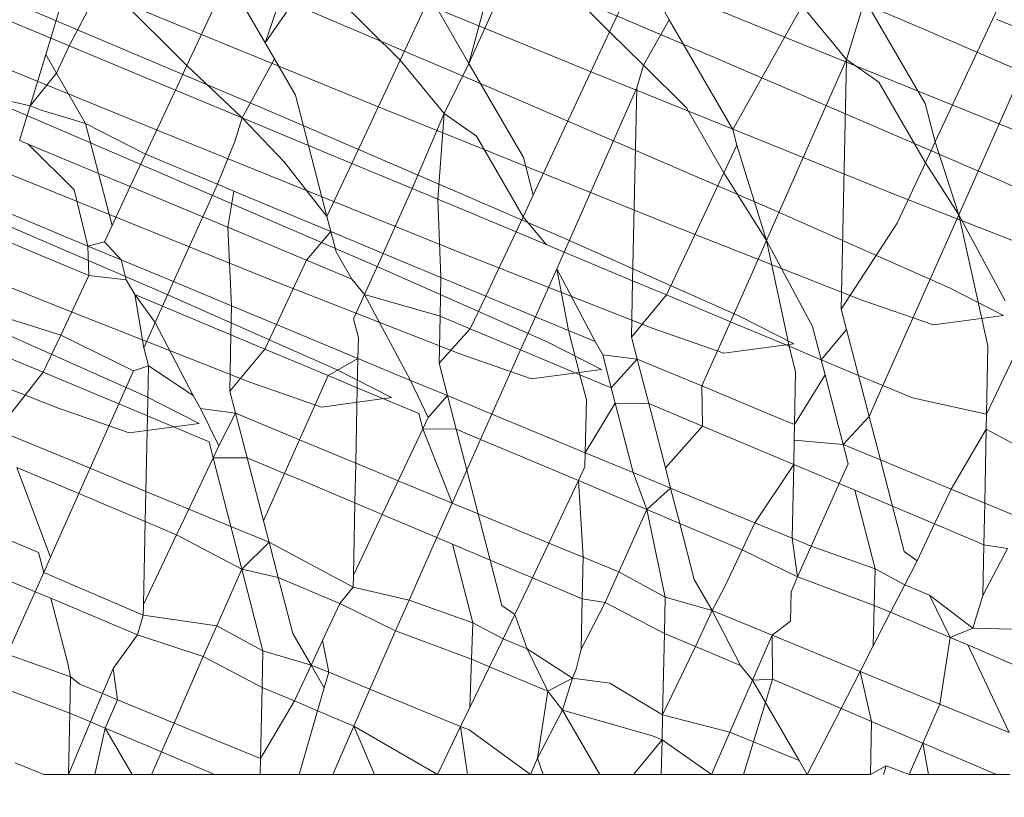
# Model space of a CAD drawing. Units: millimetres. Extents: x -20970 to 18683, y -14674 to 10571.
# Drawn here: x -16892 to -16889, y 4758 to 4761 of the extents above; entities that cross this region are included whole.
import ezdxf

# ---------------------------------------------------------------- set-up
doc = ezdxf.new("R2010")
doc.units = ezdxf.units.MM
doc.layers.get('0').update_dxf_attribs({"lineweight": 5})
doc.layers.add('Размеры', color=1, linetype='Continuous', lineweight=5)
doc.dimstyles.new('размеры Маф', dxfattribs={"dimtxt": 500, "dimasz": 50, "dimexe": 50, "dimexo": 0.0625, "dimgap": 0.09, "dimtad": 1, "dimdec": 0, "dimzin": 0, "dimdsep": 46, "dimtxsty": 'Standard', "dimblk": 'ARCHTICK', "dimcen": 0.09, "dimdle": 50, "dimclrd": 256, "dimclre": 256, "dimclrt": 256, "dimadec": 0, "dimazin": 0, "dimtfac": 1, "dimtdec": 0, "dimtix": 1, "dimtofl": 0, "dimtmove": 0, "dimatfit": 3, "dimfxl": 1, "dimtolj": 1, "dimtzin": 0, "dimlwd": -1, "dimlwe": -1, "dimarcsym": 1})

# ---------------------------------------------------------------- blocks, each defined once
blk = doc.blocks.new('_ArchTick')
at = {"color": 0, "linetype": 'ByBlock', "const_width": 0.15}
blk.add_lwpolyline([(-0.5, -0.5), (0.5, 0.5)], dxfattribs=at)
blk = doc.blocks.new('*D13')
at = {"layer": 'Defpoints', "color": 0, "transparency": 16777216}
for p in [(-19528.7552, 6138.0368), (14273.5833, 469.6927), (14273.5833, -13151.1117)]:
    blk.add_point(p, dxfattribs=at)
at = {"layer": 'Размеры', "transparency": 16777216}
for p, q in [((-19528.7552, 6137.9743), (-19528.7552, -13201.1117)), ((14273.5833, 469.6302), (14273.5833, -13201.1117)), ((-19578.7552, -13151.1117), (14323.5833, -13151.1117))]:
    blk.add_line(p, q, dxfattribs=at)
at = {"layer": 'Размеры', "transparency": 16777216, "xscale": 50, "yscale": 50, "zscale": 50, "rotation": 180}
blk.add_blockref('_ArchTick', (-19528.7552, -13151.1117), dxfattribs=at)
at = {"layer": 'Размеры', "transparency": 16777216, "xscale": 50, "yscale": 50, "zscale": 50}
blk.add_blockref('_ArchTick', (14273.5833, -13151.1117), dxfattribs=at)
at = {"layer": 'Размеры', "transparency": 16777216, "insert": (-2627.586, -12901.0217), "char_height": 500, "attachment_point": 5}
blk.add_mtext('\\A1;33802', dxfattribs=at)

msp = doc.modelspace()

# ---------------------------------------------------------------- linework, layer by layer
for p, q in [((-16890.1593, 4760.9411), (-16889.0792, 4760.4817)), ((-16889.4229, 4760.4356), (-16890.535, 4760.8908)), ((-16890.7617, 4760.8604), (-16889.6816, 4760.4009)), ((-16890.0252, 4760.3549), (-16891.1373, 4760.8101)), ((-16891.4089, 4760.7737), (-16890.3288, 4760.3142)), ((-16890.3887, 4760.3837), (-16890.2848, 4760.7735)), ((-16890.6725, 4760.2681), (-16891.7846, 4760.7233)), ((-16890.2348, 4760.7239), (-16890.3887, 4760.3837)), ((-16889.9837, 4760.4747), (-16890.2348, 4760.7239)), ((-16892.0129, 4760.6927), (-16890.9328, 4760.2333)), ((-16890.9754, 4760.443), (-16890.8888, 4760.6925)), ((-16891.5923, 4760.4561), (-16891.5279, 4760.6676)), ((-16889.9837, 4760.4747), (-16889.8981, 4760.6575)), ((-16891.2765, 4760.1872), (-16892.3886, 4760.6424)), ((-16891.2002, 4760.3779), (-16891.0829, 4760.6285)), ((-16891.0829, 4760.6285), (-16890.9754, 4760.443)), ((-16890.8377, 4760.6419), (-16890.9754, 4760.443)), ((-16890.5866, 4760.3927), (-16890.8377, 4760.6419)), ((-16889.0471, 4760.1575), (-16888.826, 4760.6298)), ((-16892.5665, 4760.6186), (-16891.4864, 4760.1591)), ((-16891.4424, 4760.6184), (-16891.5397, 4760.4342)), ((-16891.2002, 4760.3779), (-16891.4424, 4760.6184)), ((-16890.5866, 4760.3927), (-16890.5005, 4760.5767)), ((-16890.3887, 4760.3837), (-16890.5005, 4760.5767)), ((-16889.3019, 4760.3944), (-16889.2493, 4760.5674)), ((-16889.2493, 4760.5674), (-16889.0757, 4760.2678)), ((-16889.8346, 4760.5479), (-16889.812, 4760.5088)), ((-16889.6294, 4760.1936), (-16889.43, 4760.5489)), ((-16889.3019, 4760.3944), (-16889.43, 4760.5489)), ((-16889.8863, 4760.378), (-16889.812, 4760.5088)), ((-16889.812, 4760.5088), (-16889.6294, 4760.1936)), ((-16888.0073, 4760.1616), (-16888.8692, 4760.5098)), ((-16891.5923, 4760.4561), (-16891.7073, 4760.5039)), ((-16889.0792, 4760.4817), (-16888.259, 4760.1279)), ((-16891.5923, 4760.4561), (-16891.6066, 4760.409)), ((-16891.5397, 4760.4342), (-16891.5923, 4760.4561)), ((-16890.2036, 4760.0046), (-16889.9837, 4760.4747)), ((-16889.8863, 4760.378), (-16889.9837, 4760.4747)), ((-16888.7483, 4760.4686), (-16888.9783, 4759.9479)), ((-16891.5397, 4760.4342), (-16891.5754, 4760.3552)), ((-16891.2334, 4760.3069), (-16891.5397, 4760.4342)), ((-16890.9754, 4760.443), (-16890.9486, 4760.3968)), ((-16888.5609, 4760.0875), (-16889.4229, 4760.4356)), ((-16891.6515, 4760.2614), (-16891.6066, 4760.409)), ((-16891.6066, 4760.409), (-16891.5754, 4760.3552)), ((-16891.0412, 4760.2269), (-16890.9486, 4760.3968)), ((-16890.9486, 4760.3968), (-16890.8878, 4760.2919)), ((-16889.6816, 4760.4009), (-16888.8613, 4760.0472)), ((-16889.3019, 4760.3944), (-16889.532, 4759.8737)), ((-16889.3169, 4759.6765), (-16889.3019, 4760.3944)), ((-16889.2091, 4760.3296), (-16889.3019, 4760.3944)), ((-16891.2334, 4760.3069), (-16891.2002, 4760.3779)), ((-16891.0412, 4760.2269), (-16891.2002, 4760.3779)), ((-16890.7256, 4760.0957), (-16890.5866, 4760.3927)), ((-16890.4596, 4760.2393), (-16890.5866, 4760.3927)), ((-16890.4596, 4760.2393), (-16890.3887, 4760.3837)), ((-16890.3887, 4760.3837), (-16890.2317, 4760.1129)), ((-16889.9059, 4760.3135), (-16889.8863, 4760.378)), ((-16889.7628, 4760.2554), (-16889.8863, 4760.378)), ((-16891.5754, 4760.3552), (-16891.6515, 4760.2614)), ((-16891.5754, 4760.3552), (-16891.4918, 4760.2109)), ((-16889.1633, 4760.0067), (-16890.0252, 4760.3549)), ((-16890.3288, 4760.3142), (-16889.5086, 4759.9605)), ((-16889.9059, 4760.3135), (-16890.1144, 4759.8405)), ((-16889.9175, 4759.7581), (-16889.9059, 4760.3135)), ((-16889.0751, 4760.0976), (-16889.2091, 4760.3296)), ((-16891.8042, 4760.297), (-16891.6515, 4760.2614)), ((-16891.3197, 4760.1225), (-16891.2334, 4760.3069)), ((-16891.0412, 4760.2269), (-16891.2334, 4760.3069)), ((-16890.8878, 4760.2919), (-16890.8504, 4760.1476)), ((-16891.682, 4760.1613), (-16891.6515, 4760.2614)), ((-16891.6515, 4760.2614), (-16891.6232, 4760.2496)), ((-16889.8106, 4759.92), (-16890.6725, 4760.2681)), ((-16889.6548, 4760.0685), (-16889.7628, 4760.2554)), ((-16889.0757, 4760.2678), (-16889.0471, 4760.1575)), ((-16891.6232, 4760.2496), (-16891.4918, 4760.2109)), ((-16891.062, 4760.1586), (-16891.0412, 4760.2269)), ((-16890.9204, 4760.1003), (-16891.0412, 4760.2269)), ((-16890.8504, 4760.1476), (-16891.0412, 4760.2269)), ((-16890.9328, 4760.2333), (-16890.1125, 4759.8795)), ((-16890.4596, 4760.2393), (-16890.5517, 4760.0234)), ((-16890.4786, 4759.993), (-16890.4596, 4760.2393)), ((-16890.3667, 4760.1745), (-16890.4596, 4760.2393)), ((-16891.4918, 4760.2109), (-16891.3197, 4760.1225)), ((-16891.4918, 4760.2109), (-16891.4544, 4760.0666)), ((-16890.4145, 4759.8391), (-16891.2765, 4760.1872)), ((-16890.2327, 4759.9424), (-16890.3667, 4760.1745)), ((-16889.6176, 4760.1481), (-16889.6294, 4760.1936)), ((-16891.6569, 4760.1508), (-16891.682, 4760.1613)), ((-16891.5244, 4760.0194), (-16891.6569, 4760.1508)), ((-16891.4544, 4760.0666), (-16891.6569, 4760.1508)), ((-16891.4864, 4760.1591), (-16890.6662, 4759.8053)), ((-16891.112, 4760.0356), (-16891.062, 4760.1586)), ((-16890.7256, 4760.0957), (-16890.8504, 4760.1476)), ((-16890.8504, 4760.1476), (-16890.7972, 4759.9427)), ((-16889.6548, 4760.0685), (-16889.6176, 4760.1481)), ((-16889.6176, 4760.1481), (-16889.532, 4759.8737)), ((-16889.0751, 4760.0976), (-16889.0471, 4760.1575)), ((-16889.0471, 4760.1575), (-16888.9783, 4759.9479)), ((-16890.9682, 4759.7649), (-16891.8301, 4760.113)), ((-16891.3635, 4760.0289), (-16891.3197, 4760.1225)), ((-16891.3197, 4760.1225), (-16891.112, 4760.0356)), ((-16890.2317, 4760.1129), (-16890.2036, 4760.0046)), ((-16890.7972, 4759.9427), (-16890.9204, 4760.1003)), ((-16890.7972, 4759.9427), (-16890.7256, 4760.0957)), ((-16890.5517, 4760.0234), (-16890.7256, 4760.0957)), ((-16889.1563, 4759.9241), (-16889.0751, 4760.0976)), ((-16888.9783, 4759.9479), (-16889.0751, 4760.0976)), ((-16892.0904, 4760.0781), (-16891.2702, 4759.7244)), ((-16891.3635, 4760.0289), (-16891.4544, 4760.0666)), ((-16891.4544, 4760.0666), (-16891.4157, 4759.9175)), ((-16889.7603, 4759.8431), (-16889.6548, 4760.0685)), ((-16889.532, 4759.8737), (-16889.6548, 4760.0685)), ((-16891.5722, 4759.6839), (-16892.4341, 4760.0321)), ((-16891.4157, 4759.9175), (-16891.3635, 4760.0289)), ((-16891.1544, 4759.9419), (-16891.3635, 4760.0289)), ((-16891.112, 4760.0356), (-16891.1544, 4759.9419)), ((-16891.112, 4760.0356), (-16891.0649, 4760.0159)), ((-16888.8613, 4760.0472), (-16888.3569, 4759.8233)), ((-16891.4853, 4759.8581), (-16891.5244, 4760.0194)), ((-16891.0826, 4759.912), (-16891.0649, 4760.0159)), ((-16891.0649, 4760.0159), (-16890.8813, 4759.939)), ((-16890.5517, 4760.0234), (-16890.636, 4759.837)), ((-16890.4786, 4759.993), (-16890.5517, 4760.0234)), ((-16890.2327, 4759.9424), (-16890.2036, 4760.0046)), ((-16888.6103, 4759.7894), (-16889.1633, 4760.0067)), ((-16890.4694, 4759.7677), (-16890.4786, 4759.993)), ((-16890.2532, 4759.8986), (-16890.4786, 4759.993)), ((-16891.7117, 4759.9528), (-16891.4853, 4759.8581)), ((-16891.1544, 4759.9419), (-16891.2388, 4759.7556)), ((-16891.0826, 4759.912), (-16891.1544, 4759.9419)), ((-16890.786, 4759.8994), (-16890.7972, 4759.9427)), ((-16890.2532, 4759.8986), (-16890.2327, 4759.9424)), ((-16890.1667, 4759.8624), (-16890.2327, 4759.9424)), ((-16889.5086, 4759.9605), (-16889.0041, 4759.7366)), ((-16888.9783, 4759.9479), (-16889.1974, 4759.4566)), ((-16888.9783, 4759.9479), (-16888.8948, 4759.5706)), ((-16888.8458, 4759.7005), (-16888.9783, 4759.9479)), ((-16891.438, 4759.8698), (-16891.4157, 4759.9175)), ((-16890.8813, 4759.939), (-16890.786, 4759.8994)), ((-16889.2576, 4759.7027), (-16889.8106, 4759.92)), ((-16889.3169, 4759.6765), (-16889.1563, 4759.9241)), ((-16891.0718, 4759.6861), (-16891.0826, 4759.912)), ((-16890.856, 4759.8172), (-16891.0826, 4759.912)), ((-16890.856, 4759.8172), (-16890.786, 4759.8994)), ((-16890.7709, 4759.8415), (-16890.786, 4759.8994)), ((-16890.786, 4759.8994), (-16890.636, 4759.837)), ((-16890.3139, 4759.769), (-16890.2532, 4759.8986)), ((-16890.1667, 4759.8624), (-16890.2532, 4759.8986)), ((-16891.6363, 4759.8378), (-16891.7134, 4759.8699)), ((-16891.4853, 4759.8581), (-16891.438, 4759.8698)), ((-16891.483, 4759.7737), (-16891.4853, 4759.8581)), ((-16891.3899, 4759.8184), (-16891.4853, 4759.8581)), ((-16891.438, 4759.8698), (-16891.3899, 4759.8184)), ((-16890.1144, 4759.8405), (-16890.1667, 4759.8624)), ((-16890.1125, 4759.8795), (-16889.6081, 4759.6557)), ((-16889.532, 4759.8737), (-16889.6361, 4759.6402)), ((-16889.3995, 4759.6263), (-16889.532, 4759.8737)), ((-16889.532, 4759.8737), (-16889.4674, 4759.5697)), ((-16891.483, 4759.7737), (-16891.6363, 4759.8378)), ((-16890.7253, 4759.7625), (-16890.7709, 4759.8415)), ((-16890.6896, 4759.7186), (-16890.636, 4759.837)), ((-16890.636, 4759.837), (-16890.4694, 4759.7677)), ((-16889.8615, 4759.6217), (-16890.4145, 4759.8391)), ((-16890.1144, 4759.8405), (-16890.136, 4759.7928)), ((-16889.9175, 4759.7581), (-16890.1144, 4759.8405)), ((-16889.82, 4759.7173), (-16889.7603, 4759.8431)), ((-16891.3899, 4759.8184), (-16891.3749, 4759.7605)), ((-16891.3899, 4759.8184), (-16891.2388, 4759.7556)), ((-16890.9163, 4759.6882), (-16890.856, 4759.8172)), ((-16890.7253, 4759.7625), (-16890.856, 4759.8172)), ((-16890.6662, 4759.8053), (-16890.1618, 4759.5815)), ((-16891.5635, 4759.6015), (-16891.483, 4759.7737)), ((-16891.3749, 4759.7605), (-16891.483, 4759.7737)), ((-16890.136, 4759.7928), (-16890.1975, 4759.6547)), ((-16890.0252, 4759.583), (-16890.136, 4759.7928)), ((-16890.136, 4759.7928), (-16890.1026, 4759.6152)), ((-16891.3749, 4759.7605), (-16891.3505, 4759.7182)), ((-16891.2388, 4759.7556), (-16891.2708, 4759.6848)), ((-16891.2388, 4759.7556), (-16891.0718, 4759.6861)), ((-16890.4152, 4759.5475), (-16890.9682, 4759.7649)), ((-16890.6896, 4759.7186), (-16890.7253, 4759.7625)), ((-16890.4717, 4759.6563), (-16890.4694, 4759.7677)), ((-16890.4694, 4759.7677), (-16890.34, 4759.7139)), ((-16890.34, 4759.7139), (-16890.3139, 4759.769)), ((-16889.9209, 4759.5956), (-16889.9175, 4759.7581)), ((-16889.82, 4759.7173), (-16889.9175, 4759.7581)), ((-16891.3505, 4759.7182), (-16891.3243, 4759.5654)), ((-16891.292, 4759.6379), (-16891.3505, 4759.7182)), ((-16891.2708, 4759.6848), (-16891.3505, 4759.7182)), ((-16891.2702, 4759.7244), (-16890.7657, 4759.5005)), ((-16890.6896, 4759.7186), (-16890.7209, 4759.6485)), ((-16890.5571, 4759.4712), (-16890.6896, 4759.7186)), ((-16890.4717, 4759.6563), (-16890.6896, 4759.7186)), ((-16890.3847, 4759.6199), (-16890.34, 4759.7139)), ((-16890.34, 4759.7139), (-16890.1975, 4759.6547)), ((-16889.9209, 4759.5956), (-16889.82, 4759.7173)), ((-16889.6361, 4759.6402), (-16889.82, 4759.7173)), ((-16889.0041, 4759.7366), (-16888.8498, 4759.6579)), ((-16891.0736, 4759.6023), (-16891.0718, 4759.6861)), ((-16891.0718, 4759.6861), (-16890.9428, 4759.6325)), ((-16890.9428, 4759.6325), (-16890.9163, 4759.6882)), ((-16889.0512, 4759.6309), (-16889.2576, 4759.7027)), ((-16891.0192, 4759.4666), (-16891.5722, 4759.6839)), ((-16891.2708, 4759.6848), (-16891.292, 4759.6379)), ((-16891.0736, 4759.6023), (-16891.2708, 4759.6848)), ((-16889.3017, 4759.6178), (-16889.3169, 4759.6765)), ((-16888.8498, 4759.6579), (-16889.0512, 4759.6309)), ((-16891.8238, 4759.6502), (-16891.3194, 4759.4264)), ((-16891.718, 4759.6504), (-16891.5635, 4759.6015)), ((-16891.292, 4759.6379), (-16891.3243, 4759.5654)), ((-16891.1828, 4759.4279), (-16891.292, 4759.6379)), ((-16890.9764, 4759.5616), (-16890.9428, 4759.6325)), ((-16890.7081, 4759.5349), (-16890.9428, 4759.6325)), ((-16890.7209, 4759.6485), (-16890.7069, 4759.5947)), ((-16890.4745, 4759.5214), (-16890.4717, 4759.6563)), ((-16890.3847, 4759.6199), (-16890.4717, 4759.6563)), ((-16890.1975, 4759.6547), (-16890.2401, 4759.5593)), ((-16890.1975, 4759.6547), (-16890.1026, 4759.6152)), ((-16889.6361, 4759.6402), (-16889.7185, 4759.4554)), ((-16889.4674, 4759.5697), (-16889.6361, 4759.6402)), ((-16889.6081, 4759.6557), (-16889.4538, 4759.5769)), ((-16891.5728, 4759.3924), (-16892.1258, 4759.6097)), ((-16891.6142, 4759.4948), (-16891.5635, 4759.6015)), ((-16891.5635, 4759.6015), (-16891.3539, 4759.499)), ((-16891.0769, 4759.4407), (-16891.0736, 4759.6023)), ((-16890.9764, 4759.5616), (-16891.0736, 4759.6023)), ((-16890.4745, 4759.5214), (-16890.3847, 4759.6199)), ((-16890.2401, 4759.5593), (-16890.3847, 4759.6199)), ((-16890.1026, 4759.6152), (-16890.0696, 4759.4879)), ((-16890.1026, 4759.6152), (-16890.0252, 4759.583)), ((-16889.6552, 4759.55), (-16889.8615, 4759.6217)), ((-16889.3749, 4759.5309), (-16889.3995, 4759.6263)), ((-16889.3749, 4759.5309), (-16889.3017, 4759.6178)), ((-16889.2674, 4759.4859), (-16889.3017, 4759.6178)), ((-16890.7069, 4759.5947), (-16890.7081, 4759.5349)), ((-16890.1618, 4759.5815), (-16890.0075, 4759.5027)), ((-16890.0035, 4759.5454), (-16890.0252, 4759.583)), ((-16889.9046, 4759.5328), (-16889.9209, 4759.5956)), ((-16889.4538, 4759.5769), (-16889.6552, 4759.55)), ((-16891.3243, 4759.5654), (-16891.3109, 4759.5137)), ((-16891.0769, 4759.4407), (-16890.9764, 4759.5616)), ((-16890.7937, 4759.4851), (-16890.9764, 4759.5616)), ((-16890.2088, 4759.4758), (-16890.4152, 4759.5475)), ((-16890.2401, 4759.5593), (-16890.3224, 4759.3745)), ((-16890.0696, 4759.4879), (-16890.2401, 4759.5593)), ((-16890.0035, 4759.5454), (-16889.9046, 4759.5328)), ((-16889.9789, 4759.45), (-16890.0035, 4759.5454)), ((-16889.4674, 4759.5697), (-16889.4484, 4759.4964)), ((-16889.3749, 4759.5309), (-16889.4674, 4759.5697)), ((-16888.8948, 4759.5706), (-16888.8989, 4759.374)), ((-16888.8989, 4759.374), (-16888.81, 4759.5614)), ((-16891.6142, 4759.4948), (-16891.7203, 4759.5392)), ((-16890.7081, 4759.5349), (-16890.7937, 4759.4851)), ((-16890.7081, 4759.5349), (-16890.7099, 4759.45)), ((-16890.7081, 4759.5349), (-16890.5571, 4759.4712)), ((-16890.4502, 4759.4276), (-16890.4745, 4759.5214)), ((-16889.9789, 4759.45), (-16889.9046, 4759.5328)), ((-16889.9046, 4759.5328), (-16889.7185, 4759.4554)), ((-16889.8714, 4759.405), (-16889.9046, 4759.5328)), ((-16889.3636, 4759.4872), (-16889.3749, 4759.5309)), ((-16889.3749, 4759.5309), (-16889.2674, 4759.4859)), ((-16891.7242, 4759.3539), (-16891.6142, 4759.4948)), ((-16891.3964, 4759.4036), (-16891.6142, 4759.4948)), ((-16891.3539, 4759.499), (-16891.3964, 4759.4036)), ((-16891.3539, 4759.499), (-16891.3109, 4759.5137)), ((-16891.3109, 4759.5137), (-16891.3139, 4759.3691)), ((-16891.3109, 4759.5137), (-16891.1828, 4759.4279)), ((-16890.7657, 4759.5005), (-16890.6115, 4759.4218)), ((-16890.0075, 4759.5027), (-16890.2088, 4759.4758)), ((-16890.0696, 4759.4879), (-16890.0508, 4759.4157)), ((-16889.9789, 4759.45), (-16890.0696, 4759.4879)), ((-16889.4484, 4759.4964), (-16889.4516, 4759.3446)), ((-16890.8128, 4759.3948), (-16891.0192, 4759.4666)), ((-16890.7937, 4759.4851), (-16890.8761, 4759.3003)), ((-16890.7099, 4759.45), (-16890.7937, 4759.4851)), ((-16890.5571, 4759.4712), (-16890.4502, 4759.4276)), ((-16890.5058, 4759.3646), (-16890.5571, 4759.4712)), ((-16889.4516, 4759.3446), (-16889.3636, 4759.4872)), ((-16889.3121, 4759.287), (-16889.3636, 4759.4872)), ((-16889.2368, 4759.368), (-16889.2674, 4759.4859)), ((-16889.1974, 4759.4566), (-16889.2674, 4759.4859)), ((-16891.0604, 4759.3769), (-16891.0769, 4759.4407)), ((-16890.7099, 4759.45), (-16890.7144, 4759.2331)), ((-16890.5326, 4759.3758), (-16890.7099, 4759.45)), ((-16889.9676, 4759.4062), (-16889.9789, 4759.45)), ((-16889.7185, 4759.4554), (-16889.5081, 4759.3679)), ((-16889.7185, 4759.4554), (-16889.7162, 4759.34)), ((-16889.1974, 4759.4566), (-16889.2368, 4759.368)), ((-16889.1123, 4759.421), (-16889.1974, 4759.4566)), ((-16891.3964, 4759.4036), (-16891.4788, 4759.2188)), ((-16891.3139, 4759.3691), (-16891.3964, 4759.4036)), ((-16891.3194, 4759.4264), (-16891.1651, 4759.3476)), ((-16891.1611, 4759.3902), (-16891.1828, 4759.4279)), ((-16890.6115, 4759.4218), (-16890.8128, 4759.3948)), ((-16890.5058, 4759.3646), (-16890.4502, 4759.4276)), ((-16890.4502, 4759.4276), (-16890.3224, 4759.3745)), ((-16890.4251, 4759.3308), (-16890.4502, 4759.4276)), ((-16890.0508, 4759.4157), (-16890.054, 4759.263)), ((-16890.054, 4759.263), (-16889.9676, 4759.4062)), ((-16889.916, 4759.2061), (-16889.9676, 4759.4062)), ((-16889.8714, 4759.405), (-16889.9676, 4759.4062)), ((-16889.8234, 4759.22), (-16889.8714, 4759.405)), ((-16889.7162, 4759.34), (-16889.8714, 4759.405)), ((-16888.8989, 4759.374), (-16889.1123, 4759.421)), ((-16891.3664, 4759.3206), (-16891.5728, 4759.3924)), ((-16891.1086, 4759.2831), (-16891.1611, 4759.3902)), ((-16891.1611, 4759.3902), (-16891.0604, 4759.3769)), ((-16891.1086, 4759.2831), (-16891.0604, 4759.3769)), ((-16891.0604, 4759.3769), (-16890.8761, 4759.3003)), ((-16891.0272, 4759.2491), (-16891.0604, 4759.3769)), ((-16890.5213, 4759.332), (-16890.5326, 4759.3758)), ((-16890.3224, 4759.3745), (-16890.355, 4759.3015)), ((-16890.3224, 4759.3745), (-16890.112, 4759.287)), ((-16888.8989, 4759.374), (-16888.8998, 4759.3314)), ((-16891.1651, 4759.3476), (-16891.3664, 4759.3206)), ((-16891.3139, 4759.3691), (-16891.3184, 4759.1521)), ((-16891.1365, 4759.2949), (-16891.3139, 4759.3691)), ((-16890.5213, 4759.332), (-16890.5058, 4759.3646)), ((-16889.5081, 4759.3679), (-16889.4516, 4759.3446)), ((-16889.2368, 4759.368), (-16889.3121, 4759.287)), ((-16889.2043, 4759.2425), (-16889.2368, 4759.368)), ((-16890.5923, 4759.1825), (-16890.5213, 4759.332)), ((-16890.4251, 4759.3308), (-16890.5213, 4759.332)), ((-16890.4367, 4759.1182), (-16890.5213, 4759.332)), ((-16890.355, 4759.3015), (-16890.4251, 4759.3308)), ((-16890.3945, 4759.2129), (-16890.4251, 4759.3308)), ((-16889.7162, 4759.34), (-16889.8234, 4759.22)), ((-16889.454, 4759.2295), (-16889.7162, 4759.34)), ((-16889.4516, 4759.3446), (-16889.4525, 4759.2998)), ((-16889.0011, 4759.1586), (-16888.8998, 4759.3314)), ((-16888.8998, 4759.3314), (-16888.9042, 4759.1186)), ((-16888.7268, 4759.2383), (-16888.8998, 4759.3314)), ((-16891.7148, 4759.316), (-16891.4788, 4759.2188)), ((-16891.1247, 4759.249), (-16891.1365, 4759.2949)), ((-16890.8761, 4759.3003), (-16890.9191, 4759.2038)), ((-16890.8761, 4759.3003), (-16890.7144, 4759.2331)), ((-16890.355, 4759.3015), (-16890.3945, 4759.2129)), ((-16890.2699, 4759.2658), (-16890.355, 4759.3015)), ((-16889.454, 4759.2295), (-16889.4525, 4759.2998)), ((-16889.4525, 4759.2998), (-16889.3121, 4759.287)), ((-16891.1247, 4759.249), (-16891.1086, 4759.2831)), ((-16890.0735, 4759.183), (-16890.2699, 4759.2658)), ((-16890.112, 4759.287), (-16890.054, 4759.263)), ((-16890.0549, 4759.2224), (-16890.054, 4759.263)), ((-16890.054, 4759.263), (-16889.916, 4759.2061)), ((-16889.3121, 4759.287), (-16889.2977, 4759.2314)), ((-16889.3121, 4759.287), (-16889.2043, 4759.2425)), ((-16891.195, 4759.101), (-16891.1247, 4759.249)), ((-16891.0272, 4759.2491), (-16891.1247, 4759.249)), ((-16891.0737, 4759.0509), (-16891.1247, 4759.249)), ((-16890.9191, 4759.2038), (-16891.0272, 4759.2491)), ((-16890.98, 4759.0672), (-16891.0272, 4759.2491)), ((-16890.7144, 4759.2331), (-16890.7168, 4759.1187)), ((-16890.7144, 4759.2331), (-16890.6657, 4759.2128)), ((-16889.1698, 4759.1096), (-16889.2043, 4759.2425)), ((-16889.2043, 4759.2425), (-16889.0011, 4759.1586)), ((-16891.5114, 4759.1458), (-16891.6902, 4759.2207)), ((-16891.5931, 4758.9626), (-16891.6902, 4759.2207)), ((-16891.4788, 4759.2188), (-16891.5114, 4759.1458)), ((-16891.4788, 4759.2188), (-16891.3184, 4759.1521)), ((-16890.9191, 4759.2038), (-16890.98, 4759.0672)), ((-16890.8739, 4759.1849), (-16890.9191, 4759.2038)), ((-16890.6657, 4759.2128), (-16890.5923, 4759.1825)), ((-16890.3945, 4759.2129), (-16890.4367, 4759.1182)), ((-16890.3619, 4759.0874), (-16890.3945, 4759.2129)), ((-16890.0735, 4759.183), (-16890.0549, 4759.2224)), ((-16889.8769, 4759.1001), (-16889.916, 4759.2061)), ((-16889.8083, 4759.1615), (-16889.916, 4759.2061)), ((-16889.8083, 4759.1615), (-16889.8234, 4759.22)), ((-16889.5657, 4759.0614), (-16889.454, 4759.2295)), ((-16889.454, 4759.2295), (-16889.4584, 4759.0171)), ((-16889.3232, 4759.1743), (-16889.454, 4759.2295)), ((-16889.2977, 4759.2314), (-16889.3232, 4759.1743)), ((-16890.7168, 4759.1187), (-16890.8739, 4759.1849)), ((-16890.6383, 4759.0855), (-16890.5923, 4759.1825)), ((-16890.4367, 4759.1182), (-16890.5923, 4759.1825)), ((-16890.1588, 4759.0035), (-16890.0735, 4759.183)), ((-16890.0735, 4759.183), (-16890.0603, 4758.9628)), ((-16889.8769, 4759.1001), (-16890.0735, 4759.183)), ((-16891.3184, 4759.1521), (-16891.3202, 4759.0655)), ((-16891.3184, 4759.1521), (-16891.2697, 4759.1319)), ((-16889.8083, 4759.1615), (-16889.8769, 4759.1001)), ((-16889.7819, 4759.0601), (-16889.8083, 4759.1615)), ((-16889.8083, 4759.1615), (-16889.5657, 4759.0614)), ((-16889.3232, 4759.1743), (-16889.4034, 4758.9944)), ((-16889.2781, 4759.1553), (-16889.3232, 4759.1743)), ((-16889.2198, 4758.9289), (-16889.2781, 4759.1553)), ((-16889.1698, 4759.1096), (-16889.2781, 4759.1553)), ((-16889.0486, 4759.0585), (-16889.0011, 4759.1586)), ((-16889.0011, 4759.1586), (-16888.9042, 4759.1186)), ((-16891.5114, 4759.1458), (-16891.5931, 4758.9626)), ((-16891.4275, 4759.1107), (-16891.5114, 4759.1458)), ((-16891.2697, 4759.1319), (-16891.195, 4759.101)), ((-16891.3202, 4759.0655), (-16891.4275, 4759.1107)), ((-16891.2299, 4759.0274), (-16891.195, 4759.101)), ((-16891.195, 4759.101), (-16891.0737, 4759.0509)), ((-16890.7168, 4759.1187), (-16890.7212, 4758.9109)), ((-16890.6383, 4759.0855), (-16890.7168, 4759.1187)), ((-16890.4808, 4759.0192), (-16890.4367, 4759.1182)), ((-16890.4367, 4759.1182), (-16890.3619, 4759.0874)), ((-16889.8769, 4759.1001), (-16889.9571, 4758.9202)), ((-16889.8238, 4758.848), (-16889.8769, 4759.1001)), ((-16889.7819, 4759.0601), (-16889.8769, 4759.1001)), ((-16889.136, 4758.9793), (-16889.1698, 4759.1096)), ((-16889.0486, 4759.0585), (-16889.1698, 4759.1096)), ((-16888.9042, 4759.1186), (-16888.9067, 4758.9987)), ((-16888.9042, 4759.1186), (-16888.7994, 4759.0753)), ((-16891.3202, 4759.0655), (-16891.3252, 4758.8266)), ((-16891.2299, 4759.0274), (-16891.3202, 4759.0655)), ((-16890.964, 4759.0056), (-16890.98, 4759.0672)), ((-16890.7212, 4758.9109), (-16890.6383, 4759.0855)), ((-16890.4808, 4759.0192), (-16890.6383, 4759.0855)), ((-16890.3274, 4758.9545), (-16890.3619, 4759.0874)), ((-16890.3619, 4759.0874), (-16890.1588, 4759.0035)), ((-16891.8233, 4759.0577), (-16891.6273, 4758.9767)), ((-16891.042, 4758.9281), (-16891.0737, 4759.0509)), ((-16890.964, 4759.0056), (-16891.0737, 4759.0509)), ((-16889.74, 4758.8984), (-16889.7819, 4759.0601)), ((-16889.6023, 4758.9843), (-16889.7819, 4759.0601)), ((-16889.6023, 4758.9843), (-16889.5657, 4759.0614)), ((-16889.5657, 4759.0614), (-16889.4584, 4759.0171)), ((-16889.0989, 4758.9525), (-16889.0486, 4759.0585)), ((-16888.9067, 4758.9987), (-16889.0486, 4759.0585)), ((-16891.3252, 4758.8266), (-16891.2299, 4759.0274)), ((-16891.042, 4758.9281), (-16891.2299, 4759.0274)), ((-16890.964, 4759.0056), (-16891.042, 4758.9281)), ((-16890.9377, 4758.9042), (-16890.964, 4759.0056)), ((-16890.964, 4759.0056), (-16890.7219, 4758.8767)), ((-16890.4808, 4759.0192), (-16890.5611, 4758.8392)), ((-16890.4358, 4759.0002), (-16890.4808, 4759.0192)), ((-16889.4584, 4759.0171), (-16889.4426, 4758.9065)), ((-16889.4584, 4759.0171), (-16889.4034, 4758.9944)), ((-16890.3774, 4758.7738), (-16890.4358, 4759.0002)), ((-16890.3274, 4758.9545), (-16890.4358, 4759.0002)), ((-16890.2062, 4758.9034), (-16890.1588, 4759.0035)), ((-16890.1588, 4759.0035), (-16890.0603, 4758.9628)), ((-16889.6526, 4758.8783), (-16889.6023, 4758.9843)), ((-16889.4426, 4758.9065), (-16889.6023, 4758.9843)), ((-16889.4034, 4758.9944), (-16889.4426, 4758.9065)), ((-16889.4034, 4758.9944), (-16889.2198, 4758.9289)), ((-16889.0989, 4758.9525), (-16889.136, 4758.9793)), ((-16888.9067, 4758.9987), (-16888.9098, 4758.8527)), ((-16888.8386, 4758.9874), (-16888.9098, 4758.8527)), ((-16888.8386, 4758.9874), (-16888.9067, 4758.9987)), ((-16891.6372, 4758.8635), (-16891.8745, 4758.9635)), ((-16891.6273, 4758.9767), (-16891.6125, 4758.919)), ((-16891.5931, 4758.9626), (-16891.6125, 4758.919)), ((-16890.2936, 4758.8242), (-16890.3274, 4758.9545)), ((-16890.2062, 4758.9034), (-16890.3274, 4758.9545)), ((-16890.0603, 4758.9628), (-16890.0628, 4758.8429)), ((-16890.0603, 4758.9628), (-16889.9571, 4758.9202)), ((-16889.1345, 4758.8833), (-16889.0989, 4758.9525)), ((-16891.042, 4758.9281), (-16891.1147, 4758.765)), ((-16890.9814, 4758.6929), (-16891.042, 4758.9281)), ((-16890.9377, 4758.9042), (-16891.042, 4758.9281)), ((-16889.2221, 4758.8241), (-16889.2198, 4758.9289)), ((-16889.2198, 4758.9289), (-16889.1345, 4758.8833)), ((-16891.6125, 4758.919), (-16891.6372, 4758.8635)), ((-16891.6125, 4758.919), (-16891.3258, 4758.7958)), ((-16890.896, 4758.7435), (-16890.9377, 4758.9042)), ((-16890.7599, 4758.8292), (-16890.9377, 4758.9042)), ((-16890.7212, 4758.9109), (-16890.7219, 4758.8767)), ((-16890.2566, 4758.7974), (-16890.2062, 4758.9034)), ((-16890.0628, 4758.8429), (-16890.2062, 4758.9034)), ((-16889.9571, 4758.9202), (-16889.9963, 4758.8323)), ((-16889.9571, 4758.9202), (-16889.8238, 4758.848)), ((-16889.6883, 4758.8092), (-16889.74, 4758.8984)), ((-16889.4426, 4758.9065), (-16889.4617, 4758.8628)), ((-16889.2221, 4758.8241), (-16889.4426, 4758.9065)), ((-16890.7599, 4758.8292), (-16890.7219, 4758.8767)), ((-16890.7219, 4758.8767), (-16890.5611, 4758.8392)), ((-16889.6883, 4758.8092), (-16889.6526, 4758.8783)), ((-16889.1751, 4758.8042), (-16889.1345, 4758.8833)), ((-16889.1345, 4758.8833), (-16889.0633, 4758.8539)), ((-16891.6372, 4758.8635), (-16891.7174, 4758.6836)), ((-16891.5919, 4758.8444), (-16891.6372, 4758.8635)), ((-16891.5432, 4758.6567), (-16891.5919, 4758.8444)), ((-16891.343, 4758.7395), (-16891.5919, 4758.8444)), ((-16890.5611, 4758.8392), (-16890.6003, 4758.7513)), ((-16890.5611, 4758.8392), (-16890.3774, 4758.7738)), ((-16890.0628, 4758.8429), (-16890.0658, 4758.6978)), ((-16889.9963, 4758.8323), (-16890.0628, 4758.8429)), ((-16889.8261, 4758.7431), (-16889.8238, 4758.848)), ((-16889.8238, 4758.848), (-16889.6883, 4758.8092)), ((-16889.4617, 4758.8628), (-16889.4634, 4758.7785)), ((-16889.0633, 4758.8539), (-16888.9386, 4758.7581)), ((-16889.0035, 4758.7319), (-16889.0633, 4758.8539)), ((-16888.9098, 4758.8527), (-16888.9386, 4758.7581)), ((-16891.3252, 4758.8266), (-16891.3258, 4758.7958)), ((-16890.8102, 4758.7232), (-16890.7599, 4758.8292)), ((-16890.6003, 4758.7513), (-16890.7599, 4758.8292)), ((-16890.2566, 4758.7974), (-16890.2936, 4758.8242)), ((-16889.9963, 4758.8323), (-16890.0658, 4758.6978)), ((-16889.8261, 4758.7431), (-16889.9963, 4758.8323)), ((-16889.7364, 4758.7053), (-16889.6883, 4758.8092)), ((-16889.6883, 4758.8092), (-16889.516, 4758.738)), ((-16889.6075, 4758.651), (-16889.6883, 4758.8092)), ((-16889.2248, 4758.7076), (-16889.2221, 4758.8241)), ((-16889.1751, 4758.8042), (-16889.2221, 4758.8241)), ((-16891.343, 4758.7395), (-16891.3258, 4758.7958)), ((-16891.3258, 4758.7958), (-16891.1147, 4758.765)), ((-16890.2904, 4758.7275), (-16890.2566, 4758.7974)), ((-16890.221, 4758.6988), (-16890.2566, 4758.7974)), ((-16889.2248, 4758.7076), (-16889.1751, 4758.8042)), ((-16889.0035, 4758.7319), (-16889.1751, 4758.8042)), ((-16891.1147, 4758.765), (-16891.1539, 4758.6771)), ((-16891.1147, 4758.765), (-16890.9814, 4758.6929)), ((-16890.6003, 4758.7513), (-16890.6736, 4758.5829)), ((-16890.3811, 4758.6695), (-16890.6003, 4758.7513)), ((-16890.3811, 4758.6695), (-16890.3774, 4758.7738)), ((-16890.3774, 4758.7738), (-16890.2904, 4758.7275)), ((-16889.4634, 4758.7785), (-16889.516, 4758.738)), ((-16888.9386, 4758.7581), (-16889.0035, 4758.7319)), ((-16888.9386, 4758.7581), (-16888.8255, 4758.7557)), ((-16891.4126, 4758.6425), (-16891.343, 4758.7395)), ((-16891.1539, 4758.6771), (-16891.343, 4758.7395)), ((-16890.8432, 4758.6523), (-16890.896, 4758.7435)), ((-16890.8432, 4758.6523), (-16890.8102, 4758.7232)), ((-16890.8102, 4758.7232), (-16890.7923, 4758.6319)), ((-16890.3291, 4758.6476), (-16890.2904, 4758.7275)), ((-16890.2904, 4758.7275), (-16890.221, 4758.6988)), ((-16889.8314, 4758.5093), (-16889.8261, 4758.7431)), ((-16889.7364, 4758.7053), (-16889.8261, 4758.7431)), ((-16889.516, 4758.738), (-16889.5722, 4758.6089)), ((-16889.516, 4758.738), (-16889.5147, 4758.6115)), ((-16889.516, 4758.738), (-16889.3792, 4758.6816)), ((-16889.0035, 4758.7319), (-16889.0335, 4758.5401)), ((-16888.9531, 4758.7102), (-16889.0035, 4758.7319)), ((-16890.1612, 4758.5768), (-16890.221, 4758.6988)), ((-16890.221, 4758.6988), (-16890.0911, 4758.6146)), ((-16890.0658, 4758.6978), (-16890.0798, 4758.6405)), ((-16889.8314, 4758.5093), (-16889.7364, 4758.7053)), ((-16889.6075, 4758.651), (-16889.7364, 4758.7053)), ((-16889.2627, 4758.6339), (-16889.2248, 4758.7076)), ((-16888.8342, 4758.4585), (-16888.9531, 4758.7102)), ((-16888.6754, 4758.5907), (-16888.9531, 4758.7102)), ((-16891.7174, 4758.6836), (-16891.5351, 4758.6187)), ((-16891.1539, 4758.6771), (-16891.2375, 4758.4854)), ((-16890.9838, 4758.588), (-16891.1539, 4758.6771)), ((-16890.9838, 4758.588), (-16890.9814, 4758.6929)), ((-16890.9814, 4758.6929), (-16890.8432, 4758.6523)), ((-16890.3861, 4758.5301), (-16890.3811, 4758.6695)), ((-16890.3291, 4758.6476), (-16890.3811, 4758.6695)), ((-16889.3792, 4758.6816), (-16889.2627, 4758.6339)), ((-16891.5351, 4758.6187), (-16891.5432, 4758.6567)), ((-16891.4431, 4758.5703), (-16891.4126, 4758.6425)), ((-16891.4126, 4758.6425), (-16891.3999, 4758.5525)), ((-16890.8912, 4758.549), (-16890.8432, 4758.6523)), ((-16890.8432, 4758.6523), (-16890.7923, 4758.6319)), ((-16890.8053, 4758.5869), (-16890.8432, 4758.6523)), ((-16890.3861, 4758.5301), (-16890.3291, 4758.6476)), ((-16890.1612, 4758.5768), (-16890.3291, 4758.6476)), ((-16890.0798, 4758.6405), (-16890.0911, 4758.6146)), ((-16889.5722, 4758.6089), (-16889.6075, 4758.651)), ((-16891.5374, 4758.5138), (-16891.5351, 4758.6187)), ((-16891.5089, 4758.5975), (-16891.5351, 4758.6187)), ((-16890.7923, 4758.6319), (-16890.8053, 4758.5869)), ((-16890.7923, 4758.6319), (-16890.6736, 4758.5829)), ((-16890.0911, 4758.6146), (-16890.1612, 4758.5768)), ((-16890.119, 4758.5229), (-16890.0911, 4758.6146)), ((-16890.0911, 4758.6146), (-16889.9832, 4758.6006)), ((-16889.5722, 4758.6089), (-16889.6375, 4758.4591)), ((-16889.5147, 4758.6115), (-16889.5722, 4758.6089)), ((-16889.5351, 4758.5448), (-16889.5722, 4758.6089)), ((-16889.5147, 4758.6115), (-16889.5351, 4758.5448)), ((-16889.3173, 4758.5275), (-16889.5147, 4758.6115)), ((-16889.3173, 4758.5275), (-16889.2627, 4758.6339)), ((-16889.2296, 4758.4902), (-16889.2627, 4758.6339)), ((-16889.2627, 4758.6339), (-16889.0335, 4758.5401)), ((-16891.5374, 4758.5138), (-16891.7563, 4758.5964)), ((-16891.5089, 4758.5975), (-16891.4431, 4758.5703)), ((-16890.9884, 4758.3831), (-16890.9838, 4758.588)), ((-16890.8912, 4758.549), (-16890.9838, 4758.588)), ((-16890.8053, 4758.5869), (-16890.8243, 4758.5208)), ((-16890.6736, 4758.5829), (-16890.72, 4758.4766)), ((-16890.6736, 4758.5829), (-16890.5368, 4758.5264)), ((-16889.9832, 4758.6006), (-16889.8314, 4758.5093)), ((-16891.4776, 4758.4886), (-16891.4431, 4758.5703)), ((-16891.4431, 4758.5703), (-16891.3999, 4758.5525)), ((-16891.3999, 4758.5525), (-16891.4355, 4758.4709)), ((-16891.3999, 4758.5525), (-16891.2375, 4758.4854)), ((-16890.1612, 4758.5768), (-16890.1912, 4758.3849)), ((-16890.119, 4758.5229), (-16890.1612, 4758.5768)), ((-16890.9884, 4758.3831), (-16890.8912, 4758.549)), ((-16890.8243, 4758.5208), (-16890.8912, 4758.549)), ((-16890.5368, 4758.5264), (-16890.4125, 4758.4755)), ((-16890.4125, 4758.4755), (-16890.3861, 4758.5301)), ((-16889.5351, 4758.5448), (-16889.5699, 4758.4314)), ((-16889.4382, 4758.3775), (-16889.5351, 4758.5448)), ((-16889.415, 4758.3375), (-16889.3173, 4758.5275)), ((-16889.2296, 4758.4902), (-16889.3173, 4758.5275)), ((-16889.0335, 4758.5401), (-16889.0825, 4758.4276)), ((-16889.0335, 4758.5401), (-16888.8342, 4758.4585)), ((-16891.5414, 4758.3375), (-16891.5374, 4758.5138)), ((-16891.4776, 4758.4886), (-16891.5374, 4758.5138)), ((-16890.8243, 4758.5208), (-16890.877, 4758.3375)), ((-16890.7651, 4758.4958), (-16890.8243, 4758.5208)), ((-16890.72, 4758.4766), (-16890.7651, 4758.4958)), ((-16890.119, 4758.5229), (-16890.1912, 4758.3849)), ((-16890.0116, 4758.3375), (-16890.119, 4758.5229)), ((-16889.8606, 4758.4489), (-16890.119, 4758.5229)), ((-16889.833, 4758.4372), (-16889.8314, 4758.5093)), ((-16889.8314, 4758.5093), (-16889.6375, 4758.4591)), ((-16891.5414, 4758.3375), (-16891.4776, 4758.4886)), ((-16891.4355, 4758.4709), (-16891.4776, 4758.4886)), ((-16891.4355, 4758.4709), (-16891.4653, 4758.3375)), ((-16891.3188, 4758.4216), (-16891.4355, 4758.4709)), ((-16891.3583, 4758.3375), (-16891.4355, 4758.4709)), ((-16891.2375, 4758.4854), (-16891.2736, 4758.4024)), ((-16891.2375, 4758.4854), (-16891.1408, 4758.4455)), ((-16890.72, 4758.4766), (-16890.7806, 4758.3375)), ((-16890.4794, 4758.3375), (-16890.72, 4758.4766)), ((-16890.6608, 4758.3375), (-16890.72, 4758.4766)), ((-16890.4794, 4758.3375), (-16890.4125, 4758.4755)), ((-16890.3929, 4758.3375), (-16890.4125, 4758.4755)), ((-16890.4125, 4758.4755), (-16890.3884, 4758.4657)), ((-16889.233, 4758.3375), (-16889.2296, 4758.4902)), ((-16889.0825, 4758.4276), (-16889.2296, 4758.4902)), ((-16891.1408, 4758.4455), (-16890.9884, 4758.3831)), ((-16890.3884, 4758.4657), (-16890.2118, 4758.3375)), ((-16889.833, 4758.4372), (-16889.8606, 4758.4489)), ((-16889.6905, 4758.3375), (-16889.6375, 4758.4591)), ((-16889.6375, 4758.4591), (-16889.5699, 4758.4314)), ((-16891.2736, 4758.4024), (-16891.3188, 4758.4216)), ((-16889.9146, 4758.3375), (-16889.833, 4758.4372)), ((-16889.8352, 4758.3375), (-16889.833, 4758.4372)), ((-16889.6905, 4758.3375), (-16889.833, 4758.4372)), ((-16889.5699, 4758.4314), (-16889.5987, 4758.3375)), ((-16889.5699, 4758.4314), (-16889.4382, 4758.3775)), ((-16889.0825, 4758.4276), (-16889.1218, 4758.3375)), ((-16889.0825, 4758.4276), (-16889.0665, 4758.3375)), ((-16888.8707, 4758.3375), (-16889.0825, 4758.4276)), ((-16891.2736, 4758.4024), (-16891.3019, 4758.3375)), ((-16891.121, 4758.3375), (-16891.2736, 4758.4024)), ((-16890.9894, 4758.3375), (-16890.9884, 4758.3831)), ((-16890.1912, 4758.3849), (-16890.2118, 4758.3375)), ((-16890.1912, 4758.3849), (-16890.1754, 4758.3375)), ((-16891.6945, 4758.3713), (-16891.6119, 4758.3375)), ((-16889.415, 4758.3375), (-16889.4382, 4758.3775)), ((-16889.1881, 4758.3626), (-16889.233, 4758.3375)), ((-16889.1881, 4758.3626), (-16889.1958, 4758.3375)), ((-16889.1218, 4758.3375), (-16889.1881, 4758.3626)), ((-16891.5414, 4758.3375), (-16891.6119, 4758.3375)), ((-16891.4653, 4758.3375), (-16891.5414, 4758.3375)), ((-16891.3583, 4758.3375), (-16891.4653, 4758.3375)), ((-16891.3019, 4758.3375), (-16891.3583, 4758.3375)), ((-16891.121, 4758.3375), (-16891.3019, 4758.3375)), ((-16890.9894, 4758.3375), (-16891.121, 4758.3375)), ((-16890.9894, 4758.3375), (-16890.877, 4758.3375)), ((-16890.7806, 4758.3375), (-16890.877, 4758.3375)), ((-16890.6608, 4758.3375), (-16890.7806, 4758.3375)), ((-16890.4794, 4758.3375), (-16890.6608, 4758.3375)), ((-16890.3929, 4758.3375), (-16890.4794, 4758.3375)), ((-16890.2118, 4758.3375), (-16890.3929, 4758.3375)), ((-16890.2118, 4758.3375), (-16890.1754, 4758.3375)), ((-16890.1754, 4758.3375), (-16890.0116, 4758.3375)), ((-16889.9146, 4758.3375), (-16890.0116, 4758.3375)), ((-16889.8352, 4758.3375), (-16889.9146, 4758.3375)), ((-16889.6905, 4758.3375), (-16889.8352, 4758.3375)), ((-16889.5987, 4758.3375), (-16889.6905, 4758.3375)), ((-16889.415, 4758.3375), (-16889.5987, 4758.3375)), ((-16889.415, 4758.3375), (-16889.233, 4758.3375)), ((-16889.0665, 4758.3375), (-16889.1218, 4758.3375)), ((-16888.8707, 4758.3375), (-16889.0665, 4758.3375)), ((-16888.8322, 4758.3375), (-16888.8707, 4758.3375))]:
    msp.add_line(p, q)

# ---------------------------------------------------------------- dimensions: what is measured, and where the dimension line sits
at = {"layer": 'Размеры'}
dim = msp.add_linear_dim(base=(14273.5833, -13151.1117), p1=(-19528.7552, 6138.0368), p2=(14273.5833, 469.6927), dimstyle='размеры Маф', dxfattribs=at)
dim.commit()
dim.dimension.update_dxf_attribs({"geometry": '*D13', "text_midpoint": (-2627.586, -12901.0217)})

doc.saveas('drawing.dxf')
